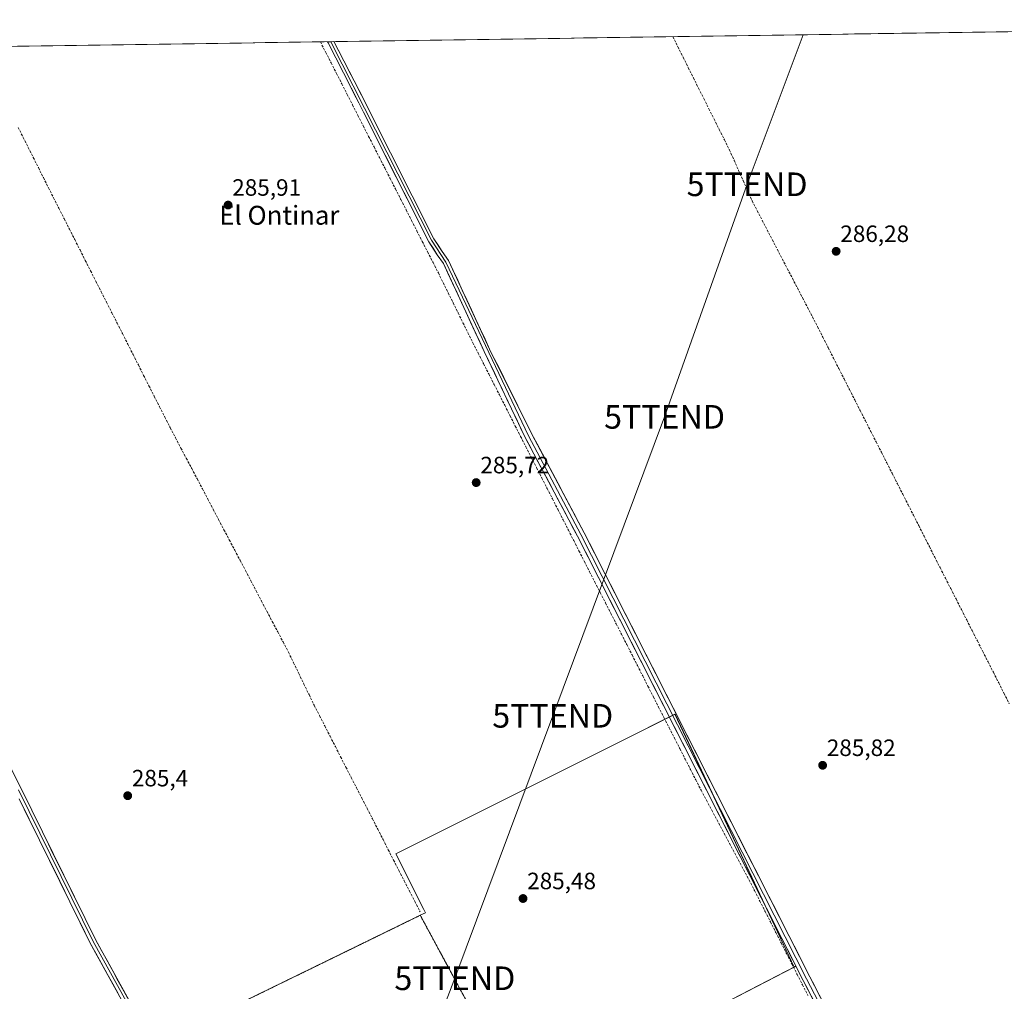
# Model space of a CAD drawing. Units: metres. Extents: x 601297 to 604774, y 4682900 to 4685263.
# Drawn here: x 602086 to 602503, y 4684824 to 4685236 of the extents above; entities that cross this region are included whole.
import ezdxf
from ezdxf.enums import TextEntityAlignment as Align

# ---------------------------------------------------------------- set-up
doc = ezdxf.new("R2010")
doc.units = ezdxf.units.M
doc.header["$MEASUREMENT"] = 0
doc.linetypes.add('TRAZOS', pattern=[0.75, 0.5, -0.25])
doc.linetypes.add('TRAZOSX2', pattern=[1.5, 1, -0.5])
doc.layers.get('0').update_dxf_attribs({"lineweight": 5})
for name, color, linetype, lineweight in [('Carátula', 7, 'Continuous', 5), ('Corriente artificial lineal', 5, 'TRAZOSX2', 13), ('Cultivos herbáceos CxS', 92, 'Continuous', 0), ('Layer 0', 7, 'Continuous', 0), ('Municipio CxS', 142, 'Continuous', 0), ('Núcleo urbano CxS', 19, 'Continuous', 0), ('Prado CxS', 92, 'Continuous', 0), ('Punto de cota en terreno', 7, 'Continuous', 0), ('Rótulo de punto de cota en terreno', 19, 'Continuous', 0), ('Tendido', 6, 'Continuous', 0), ('Texto cartográfico', 19, 'Continuous', 0), ('Torre de tendido puntual', 7, 'Continuous', 0), ('Valla', 19, 'TRAZOS', 0)]:
    doc.layers.add(name, color=color, linetype=linetype, lineweight=lineweight)
doc.styles.add('Arial', font='txt', dxfattribs={"height": 0.2})

# ---------------------------------------------------------------- blocks, each defined once
blk = doc.blocks.new('*U161')
at = {"layer": 'Prado CxS', "color": 92, "linetype": 'Continuous', "lineweight": 0}
for points in [[(602313.8135, 4684782.3074, 285.3017), (602313.3006, 4684783.2023, 285.3314), (602310.1239, 4684788.7455, 285.3762), (602308.2301, 4684792.0501, 285.347), (602302.4513, 4684788.7456, 285.4809), (602301.47, 4684788.1845, 285.4938), (602297.3849, 4684785.8485, 285.4954), (602294.9177, 4684784.4377, 285.4457), (602270.6667, 4684829.4185, 285.3384), (602256.131, 4684856.3796, 285.3949), (602258.3436, 4684857.4606, 285.4705), (602257.6563, 4684858.7973, 285.475), (602245.8407, 4684882.4461, 285.4515), (602340.9723, 4684930.0421, 285.5184), (602364.0029, 4684941.5649, 285.9313), (602414.3965, 4684834.4514, 285.6099), (602313.8135, 4684782.3074, 285.3017)], [(602400.7107, 4684599.0697, 285.6374), (602388.947, 4684625.1077, 285.2339), (602389.7993, 4684626.0715, 285.2817), (602391.8344, 4684632.3633, 285.3831), (602393.0301, 4684636.0601, 285.3612), (602395.7501, 4684637.2001, 285.6202), (602397.7201, 4684638.7401, 285.8082), (602399.7701, 4684654.7001, 285.8494), (602402.5401, 4684666.3201, 285.8591), (602410.1601, 4684688.5301, 285.6318), (602414.0259, 4684698.4462, 285.6511), (602416.6901, 4684705.2801, 285.7693), (602421.4701, 4684714.5401, 285.6928), (602430.8701, 4684728.4901, 285.7179), (602442.0001, 4684741.3901, 285.5984), (602454.5301, 4684752.4401, 285.6059), (602454.8506, 4684756.8742, 285.4935), (602458.1169, 4684751.8637, 285.2037), (602440.3885, 4684736.6685, 285.2642), (602425.1933, 4684713.0317, 285.1651), (602416.7511, 4684693.6157, 285.0127), (602413.3751, 4684686.8627, 285.3058), (602406.6207, 4684668.2913, 285.4285), (602402.3991, 4684630.3045, 285.7752), (602400.7107, 4684599.0697, 285.6374)]]:
    blk.add_polyline3d(points, close=True, dxfattribs=at)
blk = doc.blocks.new('*U164')
at = {"layer": 'Cultivos herbáceos CxS', "color": 92, "linetype": 'Continuous', "lineweight": 0}
for points in [[(601435.05, 4684035.22, 282.72), (601412.58, 4684042.31, 282.61), (601397.38, 4684049.06, 282.71), (601372.05, 4684052.44, 282.59), (601364, 4684050.43, 282.6), (601351.79, 4684047.37, 282.61), (601329.84, 4684040.62, 282.59), (601313.68, 4684037.22, 282.6), (601300.4, 4684957.02, 284.39), (601313.95, 4684959.39, 284.38), (601397.5, 4684979.86, 284.49), (601430.03, 4684984.42, 284.83), (601421.13, 4685022.7, 284.8), (601404.76, 4685087.93, 284.9), (601377.56, 4685077.34, 284.6), (601353, 4685053.03, 284.69), (601299.25, 4685037, 284.41), (601296.71, 4685212.97, 284.8), (602852.93, 4685235.83, 285.02)], [(602428.78, 4684808.57, 285.66), (602418.28, 4684828.8, 285.71), (602415.2, 4684834.87, 285.67), (602414.4, 4684834.45, 285.61), (602364, 4684941.56, 285.93), (602340.97, 4684930.04, 285.52), (602245.84, 4684882.45, 285.45), (602257.66, 4684858.8, 285.47), (602258.34, 4684857.46, 285.47), (602256.13, 4684856.38, 285.39), (602247.2, 4684852.02, 285.18), (602229.14, 4684843.19, 285.19), (602150.12, 4684804.59, 285.23)]]:
    blk.add_polyline3d(points, dxfattribs=at)
blk = doc.blocks.new('5PATER')
at = {"layer": 'Carátula', "linetype": 'Continuous', "lineweight": 5}
h = blk.add_hatch(color=250, dxfattribs=at)
edge = h.paths.add_edge_path()
edge.add_ellipse((0, 0.01), major_axis=(-1.33, -1.34), ratio=0.999422, start_angle=0, end_angle=360)
blk = doc.blocks.new('5TTEND')
blk.add_text('5TTEND', height=10).set_placement((0, 0), align=Align.MIDDLE_CENTER)

msp = doc.modelspace()

# ---------------------------------------------------------------- linework, layer by layer
at = {"layer": 'Corriente artificial lineal', "color": 5, "linetype": 'TRAZOSX2', "lineweight": 13}
for points in [[(602363.07, 4685228.64, 286.44), (602365.25, 4685224.27, 286.36), (602367.44, 4685219.9, 286.34), (602369.62, 4685215.53, 286.29), (602371.81, 4685211.17, 286.42), (602373.99, 4685206.8, 286.39), (602376.18, 4685202.43, 286.34), (602378.36, 4685198.06, 286.36), (602380.55, 4685193.69, 286.37), (602382.73, 4685189.33, 286.33), (602384.92, 4685184.96, 286.31), (602387.1, 4685180.59, 286.34), (602389.02, 4685176.28, 286.32), (602390.93, 4685171.97, 286.4), (602392.85, 4685167.66, 286.39), (602394.76, 4685163.35, 286.36), (602396.68, 4685159.04, 286.34), (602398.81, 4685154.94, 286.21), (602400.93, 4685150.85, 286.23), (602403.06, 4685146.75, 286.18), (602405.19, 4685142.66, 286.16), (602407.31, 4685138.56, 286.11), (602409.44, 4685134.46, 286.15), (602411.57, 4685130.37, 286.08), (602413.7, 4685126.27, 286.15), (602415.82, 4685122.17, 286.21), (602417.95, 4685118.08, 286.2), (602420.08, 4685113.98, 286.09), (602422.2, 4685109.89, 286.11), (602424.33, 4685105.79, 286.18), (602426.59, 4685101.35, 286.26), (602428.84, 4685096.91, 286.07), (602431.1, 4685092.48, 286.03), (602433.36, 4685088.04, 286.02), (602435.61, 4685083.6, 286.18), (602437.87, 4685079.16, 286.12), (602440.13, 4685074.72, 286.19), (602442.39, 4685070.28, 286.13), (602444.64, 4685065.85, 286.09), (602446.9, 4685061.41, 286.1), (602449.16, 4685056.97, 286.06), (602451.41, 4685052.53, 286.04), (602453.67, 4685048.09, 286.05), (602455.93, 4685043.66, 286.22), (602458.18, 4685039.22, 286.02), (602460.44, 4685034.78, 286.05), (602462.7, 4685030.34, 286.05), (602464.96, 4685025.9, 286.06), (602467.21, 4685021.47, 286.07), (602469.47, 4685017.03, 286.01), (602471.73, 4685012.59, 286.08), (602473.98, 4685008.15, 285.96), (602476.24, 4685003.71, 286.1), (602478.5, 4684999.27, 286.01), (602480.75, 4684994.84, 286.05), (602483.01, 4684990.4, 285.99), (602485.27, 4684985.96, 286.09), (602487.53, 4684981.52, 286.08), (602489.78, 4684977.08, 286.05), (602492.04, 4684972.65, 286.19), (602494.3, 4684968.21, 286.02), (602496.55, 4684963.77, 286.14), (602498.81, 4684959.33, 286.02), (602501.07, 4684954.89, 286.11), (602503.32, 4684950.45, 285.96), (602505.58, 4684946.02, 285.96)], [(602213.82, 4685226.44, 286.06), (602216.09, 4685221.99, 285.99), (602218.36, 4685217.54, 286.04), (602220.63, 4685213.09, 285.94), (602222.91, 4685208.64, 286.14), (602225.18, 4685204.19, 286.02), (602227.45, 4685199.73, 286), (602229.72, 4685195.28, 286.05), (602231.99, 4685190.83, 285.95), (602234.27, 4685186.38, 286.03), (602236.54, 4685181.93, 285.96), (602238.81, 4685177.48, 286.05), (602241.08, 4685173.03, 286.11), (602243.35, 4685168.57, 286.02), (602245.62, 4685164.12, 285.99), (602247.9, 4685159.67, 285.97), (602250.17, 4685155.22, 285.95), (602252.44, 4685150.77, 285.92), (602254.71, 4685146.32, 286.06), (602256.98, 4685141.86, 285.99), (602259.26, 4685137.41, 286.11), (602261.53, 4685132.96, 286.19), (602263.8, 4685128.51, 286.02), (602265.88, 4685124.29, 285.95), (602267.97, 4685120.06, 285.97), (602270.05, 4685115.84, 285.98), (602272.14, 4685111.62, 285.87), (602274.22, 4685107.4, 285.99), (602276.31, 4685103.17, 285.84), (602278.39, 4685098.95, 285.93), (602280.64, 4685094.54, 285.91), (602282.88, 4685090.13, 286.02), (602285.13, 4685085.72, 285.98), (602287.38, 4685081.31, 285.9), (602289.63, 4685076.9, 285.97), (602291.87, 4685072.5, 285.9), (602294.12, 4685068.09, 285.91), (602296.37, 4685063.68, 285.81), (602298.62, 4685059.27, 285.97), (602300.86, 4685054.86, 285.89), (602303.11, 4685050.45, 285.91), (602305.36, 4685046.04, 285.92), (602307.61, 4685041.63, 285.89), (602309.85, 4685037.22, 285.95), (602312.1, 4685032.81, 285.8), (602314.35, 4685028.4, 285.85), (602316.6, 4685024, 285.88), (602318.84, 4685019.59, 285.91), (602321.09, 4685015.18, 285.77), (602323.34, 4685010.77, 285.8), (602325.59, 4685006.36, 285.76), (602327.83, 4685001.95, 285.81), (602330.08, 4684997.54, 285.73), (602332.33, 4684993.13, 285.76), (602334.58, 4684988.72, 285.78), (602336.82, 4684984.31, 285.81), (602339.07, 4684979.91, 285.82), (602341.32, 4684975.5, 285.76), (602343.57, 4684971.09, 285.83), (602345.81, 4684966.68, 285.76), (602348.06, 4684962.27, 285.83), (602350.31, 4684957.86, 285.81), (602352.56, 4684953.45, 285.7), (602354.8, 4684949.04, 285.69), (602357.05, 4684944.63, 285.64), (602359.3, 4684940.22, 285.79), (602361.55, 4684935.81, 285.75), (602363.79, 4684931.41, 285.69), (602366.04, 4684927, 285.65), (602368.29, 4684922.59, 285.68), (602370.54, 4684918.18, 285.66), (602372.78, 4684913.77, 285.65), (602375.03, 4684909.36, 285.66), (602377.29, 4684905.13, 285.63), (602379.55, 4684900.9, 285.65), (602381.82, 4684896.68, 285.6), (602384.08, 4684892.45, 285.67), (602386.34, 4684888.22, 285.61), (602388.6, 4684883.99, 285.64), (602390.87, 4684879.77, 285.59), (602393.13, 4684875.54, 285.64), (602395.39, 4684871.31, 285.7), (602397.65, 4684866.87, 285.6), (602399.91, 4684862.43, 285.63), (602402.17, 4684857.99, 285.5), (602404.43, 4684853.55, 285.63), (602406.69, 4684849.11, 285.48), (602408.95, 4684844.66, 285.57), (602411.21, 4684840.22, 285.5), (602413.47, 4684835.78, 285.52), (602415.74, 4684831.34, 285.53), (602418, 4684826.9, 285.45), (602420.26, 4684822.46, 285.5)], [(602085.83, 4685190.22, 285.8), (602087.97, 4685185.96, 285.78), (602090.11, 4685181.7, 285.84), (602092.25, 4685177.44, 285.9), (602094.39, 4685173.17, 285.79), (602096.53, 4685168.91, 285.95), (602098.67, 4685164.65, 285.83), (602100.81, 4685160.39, 285.86), (602103.06, 4685155.96, 285.82), (602105.3, 4685151.54, 285.8), (602107.55, 4685147.11, 285.82), (602109.79, 4685142.68, 285.82), (602112.04, 4685138.26, 285.96), (602114.28, 4685133.83, 285.82), (602116.53, 4685129.41, 285.84), (602118.77, 4685124.98, 285.78), (602121.02, 4685120.55, 285.88), (602123.26, 4685116.13, 285.84), (602125.51, 4685111.7, 285.82), (602127.76, 4685107.27, 285.8), (602130, 4685102.85, 285.74), (602132.25, 4685098.42, 285.77), (602134.49, 4685093.99, 285.77), (602136.74, 4685089.57, 285.79), (602138.98, 4685085.14, 285.74), (602141.23, 4685080.72, 285.76), (602143.47, 4685076.29, 285.73), (602145.72, 4685071.86, 285.69), (602147.96, 4685067.44, 285.67), (602150.21, 4685063.01, 285.68), (602152.49, 4685058.69, 285.69), (602154.76, 4685054.36, 285.65), (602157.04, 4685050.04, 285.65), (602159.32, 4685045.71, 285.66), (602161.59, 4685041.39, 285.72), (602163.87, 4685037.06, 285.75), (602166.15, 4685032.74, 285.76), (602168.42, 4685028.41, 285.64), (602170.7, 4685024.09, 285.78), (602172.98, 4685019.76, 285.75), (602175.26, 4685015.44, 285.65), (602177.53, 4685011.12, 285.57), (602179.81, 4685006.79, 285.63), (602182.09, 4685002.47, 285.6), (602184.36, 4684998.14, 285.61), (602186.64, 4684993.82, 285.6), (602188.92, 4684989.49, 285.59), (602191.19, 4684985.17, 285.57), (602193.47, 4684980.84, 285.58), (602195.75, 4684976.52, 285.61), (602198.02, 4684972.19, 285.54), (602200.3, 4684967.87, 285.64), (602202.48, 4684963.37, 285.51), (602204.66, 4684958.87, 285.53), (602206.83, 4684954.37, 285.54), (602209.01, 4684949.87, 285.58), (602211.19, 4684945.37, 285.6), (602213.43, 4684941, 285.55), (602215.68, 4684936.62, 285.54), (602217.92, 4684932.25, 285.52), (602220.16, 4684927.87, 285.57), (602222.4, 4684923.5, 285.55), (602224.65, 4684919.13, 285.61), (602226.89, 4684914.75, 285.56), (602229.13, 4684910.38, 285.56), (602231.38, 4684906, 285.58), (602233.62, 4684901.63, 285.52), (602235.86, 4684897.25, 285.44), (602238.11, 4684892.88, 285.37), (602240.35, 4684888.51, 285.47), (602242.59, 4684884.13, 285.46), (602244.83, 4684879.76, 285.42), (602247.08, 4684875.38, 285.38), (602249.32, 4684871.01, 285.41), (602251.56, 4684866.64, 285.42), (602253.81, 4684862.26, 285.39), (602256.05, 4684857.89, 285.51)]]:
    msp.add_polyline3d(points, dxfattribs=at)
at = {"layer": 'Cultivos herbáceos CxS', "color": 92, "linetype": 'Continuous', "lineweight": 0}
for points in [[(602852.93, 4685235.83, 285.02), (601296.71, 4685212.97, 284.8)], [(602414.4, 4684834.45, 285.61), (602364, 4684941.56, 285.93), (602340.97, 4684930.04, 285.52), (602245.84, 4684882.45, 285.45), (602257.66, 4684858.8, 285.47), (602258.34, 4684857.46, 285.47), (602256.13, 4684856.38, 285.39)], [(602256.13, 4684856.38, 285.39), (602247.2, 4684852.02, 285.18), (602229.14, 4684843.19, 285.19), (602150.12, 4684804.59, 285.23)], [(602454.85, 4684756.87, 285.49), (602454.89, 4684757.42, 285.48), (602454.38, 4684761.88, 285.51), (602452.15, 4684766.41, 285.46), (602440.38, 4684786.23, 285.5), (602429.9, 4684806.42, 285.62), (602428.78, 4684808.57, 285.66), (602418.28, 4684828.8, 285.71), (602415.2, 4684834.87, 285.67), (602414.4, 4684834.45, 285.61)]]:
    msp.add_polyline3d(points, dxfattribs=at)
at = {"layer": 'Layer 0', "linetype": 'Continuous', "lineweight": 0}
for points in [[(602218.22, 4685226.51), (602216.82, 4685226.49)], [(602454.53, 4684752.44), (602454.89, 4684757.42), (602454.38, 4684761.88), (602452.15, 4684766.41), (602440.38, 4684786.23), (602418.28, 4684828.8), (602322.72, 4685016.94), (602300.55, 4685058.86), (602283.22, 4685095.21), (602265.93, 4685132.53), (602263.33, 4685136.26), (602259.74, 4685141.72), (602232.11, 4685196.58), (602230.08, 4685200.67), (602217.14, 4685225.98), (602216.82, 4685226.49)], [(602219.56, 4685226.53), (602218.22, 4685226.51)], [(602218.22, 4685226.51), (602260.83, 4685142.35), (602267.02, 4685133.16), (602301.98, 4685059.58), (602324.14, 4685017.68), (602419.7, 4684829.53), (602441.78, 4684787.01), (602453.56, 4684767.17), (602458.9, 4684756.3)], [(602219.56, 4685226.53), (602232.31, 4685201.8), (602234.34, 4685197.7), (602261.91, 4685142.97), (602265.39, 4685137.66), (602268.11, 4685133.78), (602285.49, 4685096.26), (602303.4, 4685060.29), (602325.55, 4685018.41), (602421.12, 4684830.26), (602443.18, 4684787.78), (602454.96, 4684767.93), (602457.49, 4684762.79), (602460.03, 4684761.2), (602463.94, 4684760.75)], [(602015.69, 4685052.32), (602087.1, 4684910.08), (602118.7, 4684845.83), (602156.95, 4684776.62), (602164.56, 4684759.65), (602178.04, 4684730.53), (602185.84, 4684716.57), (602188.56, 4684714.25), (602193.49, 4684712.37), (602197.61, 4684712.23), (602218.72, 4684721.81), (602280.32, 4684753.89), (602285.1, 4684755.34), (602290.29, 4684755.49), (602305.12, 4684752.68), (602309.03, 4684751.07), (602317.33, 4684745.47), (602329.84, 4684733.28), (602352.36, 4684699.38), (602362.3, 4684688.14), (602365.8, 4684682.9), (602375.73, 4684666.07), (602389.27, 4684640.59), (602393.03, 4684636.06)], [(602086.03, 4684909.54), (602117.64, 4684845.28), (602155.88, 4684776.09), (602163.47, 4684759.15)], [(602161.62, 4684759.71), (602154.57, 4684775.43), (602116.34, 4684844.6), (602086.27, 4684905.73)]]:
    msp.add_lwpolyline(points, dxfattribs=at)
for points in [[(602422.7, 4684820.29, 285.5), (602420.49, 4684824.54, 285.6), (602418.28, 4684828.8, 285.52), (602416.06, 4684833.18, 285.66), (602413.84, 4684837.55, 285.56), (602411.61, 4684841.93, 285.62), (602409.39, 4684846.3, 285.62), (602407.17, 4684850.68, 285.61), (602404.95, 4684855.05, 285.67), (602402.72, 4684859.43, 285.58), (602400.5, 4684863.8, 285.71), (602398.28, 4684868.18, 285.65), (602396.06, 4684872.55, 285.79), (602393.83, 4684876.93, 285.67), (602391.61, 4684881.3, 285.68), (602389.39, 4684885.68, 285.71), (602387.17, 4684890.05, 285.72), (602384.95, 4684894.43, 285.78), (602382.72, 4684898.81, 285.69), (602380.5, 4684903.18, 285.74), (602378.28, 4684907.56, 285.72), (602376.06, 4684911.93, 285.81), (602373.83, 4684916.31, 285.75), (602371.61, 4684920.68, 285.79), (602369.39, 4684925.06, 285.78), (602367.17, 4684929.43, 285.77), (602364.94, 4684933.81, 285.86), (602362.72, 4684938.18, 285.91), (602360.5, 4684942.56, 285.9), (602358.28, 4684946.93, 285.76), (602356.05, 4684951.31, 285.84), (602353.83, 4684955.69, 285.84), (602351.61, 4684960.06, 285.92), (602349.39, 4684964.44, 285.9), (602347.17, 4684968.81, 285.8), (602344.94, 4684973.19, 285.98), (602342.72, 4684977.56, 285.81), (602340.5, 4684981.94, 285.96), (602338.28, 4684986.31, 285.9), (602336.05, 4684990.69, 285.92), (602333.83, 4684995.06, 285.89), (602331.61, 4684999.44, 285.82), (602329.39, 4685003.81, 285.95), (602327.16, 4685008.19, 285.83), (602324.94, 4685012.56, 285.97), (602322.72, 4685016.94, 285.93), (602320.5, 4685021.13, 286), (602318.29, 4685025.32, 285.96), (602316.07, 4685029.52, 285.93), (602313.85, 4685033.71, 285.95), (602311.64, 4685037.9, 286.1), (602309.42, 4685042.09, 286.01), (602307.2, 4685046.28, 286), (602304.98, 4685050.48, 286.02), (602302.77, 4685054.67, 285.95), (602300.55, 4685058.86, 286.07), (602298.62, 4685062.9, 285.96), (602296.7, 4685066.94, 285.96), (602294.77, 4685070.98, 286.01), (602292.85, 4685075.02, 286.02), (602290.92, 4685079.05, 286.1), (602289, 4685083.09, 286.01), (602287.07, 4685087.13, 286.16), (602285.15, 4685091.17, 286.13), (602283.22, 4685095.21, 286.03), (602281.3, 4685099.36, 286.15), (602279.38, 4685103.5, 286.05), (602277.46, 4685107.65, 286.19), (602275.54, 4685111.8, 286.15), (602273.61, 4685115.94, 286.1), (602271.69, 4685120.09, 286.21), (602269.77, 4685124.24, 286.12), (602267.85, 4685128.38, 286.17), (602265.93, 4685132.53, 286.19), (602263.33, 4685136.26, 286.23), (602261.54, 4685138.99, 286.31), (602259.74, 4685141.72, 286.16), (602257.61, 4685145.94, 286.18), (602255.49, 4685150.16, 286.21), (602253.36, 4685154.38, 286.04), (602251.24, 4685158.6, 286.21), (602249.11, 4685162.82, 286.12), (602246.99, 4685167.04, 286.25), (602244.86, 4685171.26, 286.2), (602242.74, 4685175.48, 286.2), (602240.61, 4685179.7, 286.2), (602238.49, 4685183.92, 286.1), (602236.36, 4685188.14, 286.28), (602234.24, 4685192.36, 286.11), (602232.11, 4685196.58, 286.21), (602230.08, 4685200.67, 286.19), (602227.92, 4685204.89, 286.13), (602225.77, 4685209.11, 286.31), (602223.61, 4685213.32, 286.08), (602221.45, 4685217.54, 286.23), (602219.3, 4685221.76, 286.13), (602217.14, 4685225.98, 286.18), (602216.82, 4685226.49, 286.21), (602219.56, 4685226.53, 286.21), (602221.46, 4685222.84, 286.21), (602223.63, 4685218.63, 286.23), (602225.8, 4685214.42, 286.2), (602227.97, 4685210.21, 286.28), (602230.14, 4685206.01, 286.19), (602232.31, 4685201.8, 286.24), (602234.34, 4685197.7, 286.2), (602236.46, 4685193.49, 286.21), (602238.58, 4685189.28, 286.23), (602240.7, 4685185.07, 286.18), (602242.82, 4685180.86, 286.22), (602244.94, 4685176.65, 286.19), (602247.06, 4685172.44, 286.26), (602249.19, 4685168.23, 286.24), (602251.31, 4685164.02, 286.25), (602253.43, 4685159.81, 286.21), (602255.55, 4685155.6, 286.17), (602257.67, 4685151.39, 286.25), (602259.79, 4685147.18, 286.21), (602261.91, 4685142.97, 286.24), (602263.65, 4685140.32, 286.22), (602265.39, 4685137.66, 286.17), (602268.11, 4685133.78, 286.18), (602270.04, 4685129.61, 286.16), (602271.97, 4685125.44, 286.18), (602273.9, 4685121.27, 286.19), (602275.83, 4685117.1, 286.18), (602277.77, 4685112.94, 286.2), (602279.7, 4685108.77, 286.21), (602281.63, 4685104.6, 286.19), (602283.56, 4685100.43, 286.16), (602285.49, 4685096.26, 286.1), (602287.48, 4685092.26, 286.16), (602289.47, 4685088.27, 286.17), (602291.46, 4685084.27, 286.17), (602293.45, 4685080.27, 286.14), (602295.44, 4685076.28, 286.12), (602297.43, 4685072.28, 286.11), (602299.42, 4685068.28, 286.06), (602301.41, 4685064.29, 286.14), (602303.4, 4685060.29, 286.12), (602305.62, 4685056.1, 286.09), (602307.83, 4685051.91, 286.12), (602310.05, 4685047.73, 286.08), (602312.26, 4685043.54, 286.13), (602314.48, 4685039.35, 286.11), (602316.69, 4685035.16, 286.13), (602318.91, 4685030.97, 286.04), (602321.12, 4685026.79, 286.08), (602323.34, 4685022.6, 286.08), (602325.55, 4685018.41, 286.09), (602327.77, 4685014.03, 286.13), (602330, 4685009.66, 286.03), (602332.22, 4685005.28, 286.1), (602334.44, 4685000.91, 286), (602336.66, 4684996.53, 286.1), (602338.89, 4684992.16, 286.04), (602341.11, 4684987.78, 286.07), (602343.33, 4684983.41, 286.07), (602345.55, 4684979.03, 285.95), (602347.78, 4684974.65, 286.03), (602350, 4684970.28, 285.88), (602352.22, 4684965.9, 285.94), (602354.44, 4684961.53, 285.9), (602356.67, 4684957.15, 285.94), (602358.89, 4684952.78, 285.89), (602361.11, 4684948.4, 285.92), (602363.33, 4684944.03, 285.92), (602365.56, 4684939.65, 285.86), (602367.78, 4684935.27, 285.91), (602370, 4684930.9, 285.84), (602372.22, 4684926.52, 285.89), (602374.45, 4684922.15, 285.84), (602376.67, 4684917.77, 285.87), (602378.89, 4684913.4, 285.88), (602381.11, 4684909.02, 285.85), (602383.34, 4684904.64, 285.82), (602385.56, 4684900.27, 285.82), (602387.78, 4684895.89, 285.85), (602390, 4684891.52, 285.78), (602392.23, 4684887.14, 285.81), (602394.45, 4684882.77, 285.76), (602396.67, 4684878.39, 285.79), (602398.89, 4684874.02, 285.81), (602401.12, 4684869.64, 285.77), (602403.34, 4684865.26, 285.76), (602405.56, 4684860.89, 285.73), (602407.78, 4684856.51, 285.77), (602410.01, 4684852.14, 285.75), (602412.23, 4684847.76, 285.77), (602414.45, 4684843.39, 285.74), (602416.67, 4684839.01, 285.77), (602418.9, 4684834.64, 285.74), (602421.12, 4684830.26, 285.72), (602423.33, 4684826.01, 285.71), (602425.53, 4684821.76, 285.68)], [(602084.87, 4684914.52, 285.47), (602087.1, 4684910.08, 285.5), (602089.21, 4684905.79, 285.46), (602091.32, 4684901.51, 285.48), (602093.42, 4684897.23, 285.46), (602095.53, 4684892.94, 285.42), (602097.64, 4684888.66, 285.48), (602099.74, 4684884.38, 285.42), (602101.85, 4684880.09, 285.48), (602103.95, 4684875.81, 285.44), (602106.06, 4684871.53, 285.44), (602108.17, 4684867.25, 285.44), (602110.27, 4684862.96, 285.42), (602112.38, 4684858.68, 285.46), (602114.49, 4684854.4, 285.37), (602116.59, 4684850.11, 285.41), (602118.7, 4684845.83, 285.36), (602121.09, 4684841.5, 285.41), (602123.48, 4684837.18, 285.34), (602125.87, 4684832.85, 285.36), (602128.26, 4684828.53, 285.32), (602130.65, 4684824.2, 285.35), (602133.04, 4684819.88, 285.31)], [(602128.29, 4684822.98, 285.29), (602125.9, 4684827.31, 285.28), (602123.51, 4684831.63, 285.25), (602121.12, 4684835.95, 285.31), (602118.73, 4684840.28, 285.28), (602116.34, 4684844.6, 285.26), (602114.19, 4684848.97, 285.27), (602112.04, 4684853.33, 285.32), (602109.9, 4684857.7, 285.36), (602107.75, 4684862.07, 285.36), (602105.6, 4684866.43, 285.4), (602103.45, 4684870.8, 285.39), (602101.31, 4684875.17, 285.46), (602099.16, 4684879.53, 285.4), (602097.01, 4684883.9, 285.43), (602094.86, 4684888.26, 285.42), (602092.71, 4684892.63, 285.41), (602090.57, 4684897, 285.44), (602088.42, 4684901.36, 285.41), (602086.27, 4684905.73, 285.49)], [(602150.12, 4684804.59, 285.27), (602247.2, 4684852.02, 285.29), (602256.13, 4684856.38, 285.44), (602270.67, 4684829.42, 285.32), (602294.92, 4684784.44, 285.45)], [(602294.92, 4684784.44, 285.45), (602270.67, 4684829.42, 285.32), (602256.13, 4684856.38, 285.44), (602247.2, 4684852.02, 285.29), (602150.12, 4684804.59, 285.27)], [(602313.81, 4684782.31, 285.29), (602415.2, 4684834.87, 285.64), (602418.28, 4684828.8, 285.52), (602428.78, 4684808.57, 285.41)], [(602428.78, 4684808.57, 285.41), (602418.28, 4684828.8, 285.52), (602415.2, 4684834.87, 285.64), (602313.81, 4684782.31, 285.29)]]:
    msp.add_polyline3d(points, dxfattribs=at)
at = {"layer": 'Municipio CxS', "color": 142, "linetype": 'Continuous', "lineweight": 0}
msp.add_polyline3d([(602085.58, 4685224.56, 285.95), (602090.57, 4685224.63, 285.96), (602095.56, 4685224.71, 285.96), (602100.55, 4685224.78, 285.96), (602105.55, 4685224.85, 285.95), (602110.54, 4685224.93, 285.96), (602115.53, 4685225, 285.95), (602120.53, 4685225.07, 285.94), (602125.52, 4685225.15, 285.95), (602130.51, 4685225.22, 285.96), (602135.5, 4685225.29, 285.96), (602140.5, 4685225.37, 285.94), (602145.49, 4685225.44, 285.93), (602150.48, 4685225.51, 285.91), (602155.48, 4685225.59, 285.93), (602160.47, 4685225.66, 285.94), (602165.46, 4685225.73, 285.93), (602170.45, 4685225.81, 285.94), (602175.45, 4685225.88, 285.95), (602180.44, 4685225.95, 285.95), (602185.43, 4685226.03, 285.95), (602190.43, 4685226.1, 285.95), (602195.42, 4685226.17, 285.96), (602200.41, 4685226.25, 285.98), (602205.4, 4685226.32, 285.96), (602210.4, 4685226.39, 285.93), (602215.39, 4685226.47, 286.15), (602220.38, 4685226.54, 286.19), (602225.38, 4685226.61, 286.15), (602230.37, 4685226.69, 286.13), (602235.36, 4685226.76, 286.13), (602240.35, 4685226.83, 286.14), (602245.35, 4685226.91, 286.14), (602250.34, 4685226.98, 286.15), (602255.33, 4685227.05, 286.15), (602260.33, 4685227.13, 286.15), (602265.32, 4685227.2, 286.16), (602270.31, 4685227.27, 286.15), (602275.3, 4685227.35, 286.16), (602280.3, 4685227.42, 286.16), (602285.29, 4685227.49, 286.17), (602290.28, 4685227.57, 286.17), (602295.28, 4685227.64, 286.18), (602300.27, 4685227.71, 286.18), (602305.26, 4685227.79, 286.18), (602310.25, 4685227.86, 286.19), (602315.25, 4685227.93, 286.2), (602320.24, 4685228.01, 286.19), (602325.23, 4685228.08, 286.19), (602330.22, 4685228.15, 286.19), (602335.22, 4685228.23, 286.18), (602340.21, 4685228.3, 286.19), (602345.2, 4685228.37, 286.2), (602350.2, 4685228.45, 286.17), (602355.19, 4685228.52, 286.19), (602360.18, 4685228.59, 286.4), (602365.17, 4685228.67, 286.39), (602370.17, 4685228.74, 286.36), (602375.16, 4685228.81, 286.38), (602380.15, 4685228.89, 286.39), (602385.15, 4685228.96, 286.39), (602390.14, 4685229.03, 286.38), (602395.13, 4685229.11, 286.35), (602400.12, 4685229.18, 286.36), (602405.12, 4685229.25, 286.37), (602410.11, 4685229.33, 286.4), (602415.1, 4685229.4, 286.39), (602420.1, 4685229.47, 286.38), (602425.09, 4685229.55, 286.38), (602430.08, 4685229.62, 286.39), (602435.07, 4685229.69, 286.4), (602440.07, 4685229.77, 286.41), (602445.06, 4685229.84, 286.42), (602450.05, 4685229.91, 286.41), (602455.05, 4685229.99, 286.37), (602460.04, 4685230.06, 286.34), (602465.03, 4685230.13, 286.33), (602470.02, 4685230.21, 286.33), (602475.02, 4685230.28, 286.34), (602480.01, 4685230.35, 286.34), (602485, 4685230.43, 286.33), (602490, 4685230.5, 286.32), (602494.99, 4685230.57, 286.33), (602499.98, 4685230.65, 286.33), (602504.97, 4685230.72, 286.46)], dxfattribs=at)
at = {"layer": 'Núcleo urbano CxS', "color": 19, "linetype": 'Continuous', "lineweight": 0}
for points in [[(602150.12, 4684804.59, 285.23), (602229.14, 4684843.19, 285.19), (602247.2, 4684852.02, 285.18), (602256.13, 4684856.38, 285.39), (602270.67, 4684829.42, 285.34), (602294.92, 4684784.44, 285.45)], [(602256.13, 4684856.38, 285.39), (602247.2, 4684852.02, 285.18), (602229.14, 4684843.19, 285.19), (602150.12, 4684804.59, 285.23)], [(602256.13, 4684856.38, 285.39), (602270.67, 4684829.42, 285.34), (602294.92, 4684784.44, 285.45), (602297.38, 4684785.85, 285.5), (602301.47, 4684788.18, 285.49), (602302.45, 4684788.75, 285.48), (602308.23, 4684792.05, 285.35), (602310.12, 4684788.75, 285.38), (602313.3, 4684783.2, 285.33), (602313.81, 4684782.31, 285.3), (602414.4, 4684834.45, 285.61)], [(602313.81, 4684782.31, 285.3), (602414.4, 4684834.45, 285.61), (602415.2, 4684834.87, 285.67), (602418.28, 4684828.8, 285.71), (602428.78, 4684808.57, 285.66)], [(602454.85, 4684756.87, 285.49), (602454.89, 4684757.42, 285.48), (602454.38, 4684761.88, 285.51), (602452.15, 4684766.41, 285.46), (602440.38, 4684786.23, 285.5), (602429.9, 4684806.42, 285.62), (602428.78, 4684808.57, 285.66), (602418.28, 4684828.8, 285.71), (602415.2, 4684834.87, 285.67), (602414.4, 4684834.45, 285.61)]]:
    msp.add_polyline3d(points, dxfattribs=at)
at = {"layer": 'Prado CxS', "color": 92, "linetype": 'Continuous', "lineweight": 0}
for points in [[(602414.4, 4684834.45, 285.61), (602364, 4684941.56, 285.93), (602340.97, 4684930.04, 285.52), (602245.84, 4684882.45, 285.45), (602257.66, 4684858.8, 285.47), (602258.34, 4684857.46, 285.47), (602256.13, 4684856.38, 285.39)], [(602256.13, 4684856.38, 285.39), (602270.67, 4684829.42, 285.34), (602294.92, 4684784.44, 285.45), (602297.38, 4684785.85, 285.5), (602301.47, 4684788.18, 285.49), (602302.45, 4684788.75, 285.48), (602308.23, 4684792.05, 285.35), (602310.12, 4684788.75, 285.38), (602313.3, 4684783.2, 285.33), (602313.81, 4684782.31, 285.3), (602414.4, 4684834.45, 285.61)]]:
    msp.add_polyline3d(points, dxfattribs=at)
at = {"layer": 'Tendido', "color": 6, "linetype": 'Continuous', "lineweight": 0}
msp.add_polyline3d([(602418.32, 4685229.45, 286.38), (602394.53, 4685166.09, 286.37), (602359.59, 4685067.56, 286.08), (602312.23, 4684940.89, 285.66), (602270.78, 4684829.7, 285.32), (602217.44, 4684689.84, 284.6)], dxfattribs=at)
at = {"layer": 'Valla', "color": 19, "linetype": 'TRAZOS', "lineweight": 0}
msp.add_polyline3d([(602310.02, 4684778.18, 285.03), (602317.84, 4684761.52, 284.69), (602307.26, 4684756.23, 284.69), (602283.97, 4684759.4, 285.08), (602195.6, 4684715.22, 284.91), (602191.9, 4684715.22, 284.99), (602187.66, 4684717.34, 285.04), (602146.4, 4684802.77, 285.31), (602256.13, 4684856.38, 285.44), (602294.92, 4684784.44, 285.45)], dxfattribs=at)

# ---------------------------------------------------------------- block references
at = {"layer": 'Cultivos herbáceos CxS', "color": 92, "linetype": 'Continuous', "lineweight": 0}
msp.add_blockref('*U164', (0, 0), dxfattribs=at)
at = {"layer": 'Prado CxS', "color": 92, "linetype": 'Continuous', "lineweight": 0}
msp.add_blockref('*U161', (0, 0), dxfattribs=at)
at = {"layer": 'Punto de cota en terreno', "linetype": 'Continuous', "lineweight": 0}
for p in [(602174.74, 4685157.29, 285.91), (602432.24, 4685137.69, 286.28), (602279.81, 4685039.69, 285.72), (602426.53, 4684919.92, 285.82), (602132.23, 4684907.05, 285.4), (602299.64, 4684863.48, 285.48)]:
    msp.add_blockref('5PATER', p, dxfattribs=at)
at = {"layer": 'Torre de tendido puntual', "linetype": 'Continuous', "lineweight": 0}
for p in [(602394.53, 4685166.09, 286.37), (602359.59, 4685067.56, 286.08), (602312.23, 4684940.89, 285.66), (602270.78, 4684829.7, 285.32)]:
    msp.add_blockref('5TTEND', p, dxfattribs=at)

# ---------------------------------------------------------------- texts
at = {"layer": 'Rótulo de punto de cota en terreno', "color": 19, "linetype": 'Continuous', "lineweight": 0, "style": 'Arial'}
for s, p in [('285,91', (602176.5, 4685159.05)), ('286,28', (602434, 4685139.45)), ('285,72', (602281.57, 4685041.45)), ('285,82', (602428.29, 4684921.68)), ('285,4', (602133.99, 4684908.81)), ('285,48', (602301.4, 4684865.24))]:
    msp.add_text(s, height=7, dxfattribs=at).set_placement(p, align=Align.BOTTOM_LEFT)
at = {"layer": 'Texto cartográfico', "color": 19, "linetype": 'Continuous', "lineweight": 0, "style": 'Arial'}
msp.add_text('El Ontinar', height=8, dxfattribs=at).set_placement((602196.45, 4685152.98), align=Align.MIDDLE_CENTER)

doc.saveas('drawing.dxf')
